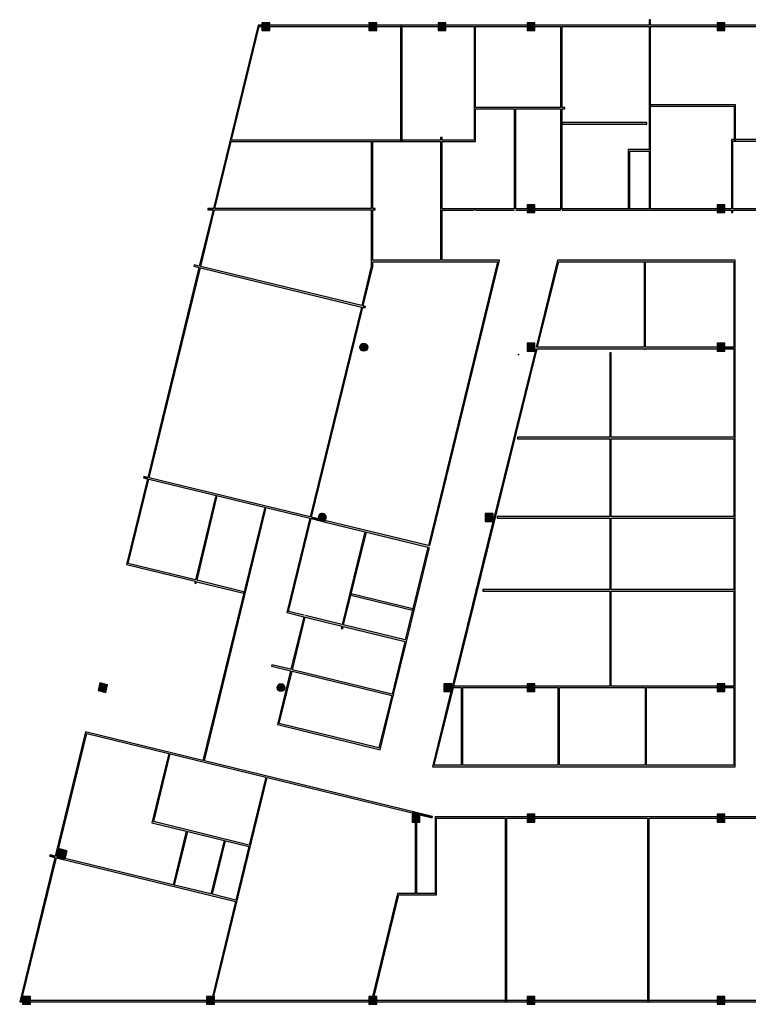
# Model space of a CAD drawing. Units: millimetres. Extents: x 14277 to 266190, y -627892 to 216805.
# Drawn here: x 245966 to 247409, y -40868 to -38918 of the extents above; entities that cross this region are included whole.
import ezdxf

# ---------------------------------------------------------------- set-up
doc = ezdxf.new("R2010")
doc.units = ezdxf.units.MM
for name, color, linetype in [('__kolonnas 400', 7, 'Continuous'), ('Hotspots', 7, 'Continuous'), ('Interior Walls', 7, 'Continuous')]:
    doc.layers.add(name, color=color, linetype=linetype)

msp = doc.modelspace()

# ---------------------------------------------------------------- hatches: boundary and pattern name
at = {"layer": '__kolonnas 400', "true_color": 0xd4d4d4}
for points in [[(246445.6, -38939.1), (246461.3, -38939.1), (246461.3, -38923.4), (246445.6, -38923.4)], [(246657.3, -38939.1), (246672.9, -38939.1), (246672.9, -38923.4), (246657.3, -38923.4)], [(246794.5, -38939.1), (246810.1, -38939.1), (246810.1, -38923.4), (246794.5, -38923.4)], [(246970.9, -38939.1), (246986.5, -38939.1), (246986.5, -38923.4), (246970.9, -38923.4)], [(247347.2, -38939.1), (247362.9, -38939.1), (247362.9, -38923.4), (247347.2, -38923.4)], [(246970.9, -39299.7), (246986.5, -39299.7), (246986.5, -39284), (246970.9, -39284)], [(247347.2, -39299.7), (247362.9, -39299.7), (247362.9, -39284), (247347.2, -39284)], [(246647.3, -39574.1, 0.414214), (246655.1, -39566.3, 0.414214), (246647.3, -39558.4, 0.414214), (246639.5, -39566.3, 0.414214)], [(246970.9, -39574.1), (246986.5, -39574.1), (246986.5, -39558.4), (246970.9, -39558.4)], [(247347.2, -39574.1), (247362.9, -39574.1), (247362.9, -39558.4), (247347.2, -39558.4)], [(246565, -39911.2, 0.414214), (246572.8, -39903.4, 0.414214), (246565, -39895.5, 0.414214), (246557.1, -39903.4, 0.414214)], [(246887.8, -39911.2), (246903.5, -39911.2), (246903.5, -39895.5), (246887.8, -39895.5)], [(246120.8, -40246.3), (246136.1, -40250), (246139.8, -40234.7), (246124.6, -40231)], [(246483.3, -40248.3, 0.414214), (246491.1, -40240.5, 0.414214), (246483.3, -40232.7, 0.414214), (246475.5, -40240.5, 0.414214)], [(246806, -40248.3), (246821.7, -40248.3), (246821.7, -40232.7), (246806, -40232.7)], [(246970.9, -40248.3), (246986.5, -40248.3), (246986.5, -40232.7), (246970.9, -40232.7)], [(247347.2, -40248.3), (247362.9, -40248.3), (247362.9, -40232.7), (247347.2, -40232.7)], [(246742.9, -40507.1), (246758.6, -40507.1), (246758.6, -40491.4), (246742.9, -40491.4)], [(246970.9, -40507.1), (246986.5, -40507.1), (246986.5, -40491.4), (246970.9, -40491.4)], [(247347.2, -40507.1), (247362.9, -40507.1), (247362.9, -40491.4), (247347.2, -40491.4)], [(246040.5, -40575.2), (246055.8, -40578.9), (246059.5, -40563.7), (246044.2, -40559.9)], [(245971.3, -40867.7), (245986.9, -40867.7), (245986.9, -40852), (245971.3, -40852)], [(246335.8, -40867.7), (246351.5, -40867.7), (246351.5, -40852), (246335.8, -40852)], [(246657.3, -40867.7), (246672.9, -40867.7), (246672.9, -40852), (246657.3, -40852)], [(246970.9, -40867.7), (246986.5, -40867.7), (246986.5, -40852), (246970.9, -40852)], [(247347.2, -40867.7), (247362.9, -40867.7), (247362.9, -40852), (247347.2, -40852)]]:
    msp.add_hatch(color=254, dxfattribs=at).paths.add_polyline_path(points, flags=0)
at = {"layer": 'Interior Walls', "true_color": 0xd4d4d4}
for points in [[(247212.4, -38917.5), (247212.4, -38928.2), (247215.4, -38928.2), (247215.4, -38917.5)], [(246321.4, -39405.6), (246324.3, -39406.3), (246440.3, -38931.2), (246438, -38928.2)], [(246438, -38928.2), (246440.3, -38931.2), (246445.6, -38931.2), (246445.6, -38928.2)], [(246461.3, -38928.2), (246461.3, -38931.2), (246657.3, -38931.2), (246657.3, -38928.2)], [(246672.9, -38928.2), (246672.9, -38931.2), (246794.5, -38931.2), (246794.5, -38928.2)], [(246720.3, -38930.4), (246720.3, -39158.1), (246723.3, -39158.1), (246723.3, -38930.4)], [(246810.1, -38928.2), (246810.1, -38931.2), (246970.9, -38931.2), (246970.9, -38928.2)], [(246865.7, -38931.2), (246865.7, -39155.9), (246868.7, -39158.9), (246868.7, -38931.2)], [(246986.5, -38928.2), (246986.5, -38931.2), (247347.2, -38931.2), (247347.2, -38928.2)], [(247040.2, -38931.2), (247037.2, -38931.2), (247037.2, -39091.3), (247040.2, -39091.3)], [(247212.4, -38931.2), (247212.4, -39291.9), (247215.4, -39291.9), (247215.4, -38931.2)], [(247362.9, -38928.2), (247362.9, -38931.2), (247625.3, -38931.2), (247625.3, -38928.2)], [(246868.7, -39094.3), (247045.5, -39094.3), (247045.5, -39091.3), (246868.7, -39091.3)], [(246948.4, -39094.3), (246945.4, -39094.3), (246945.4, -39291.9), (246948.4, -39291.9)], [(247040.2, -39094.3), (247037.2, -39094.3), (247037.2, -39291.9), (247040.2, -39291.9)], [(247041.2, -39124.2), (247208.1, -39124.2), (247208.1, -39121.2), (247041.2, -39121.2)], [(246385.5, -39155.9), (246384.7, -39158.9), (246799.3, -39158.9), (246799.3, -39155.9)], [(246665.2, -39406.3), (246665.2, -39158.9), (246662.2, -39158.9), (246662.2, -39405.9)], [(246802.3, -39393.8), (246802.3, -39151.1), (246799.3, -39151.1), (246799.3, -39393.8)], [(246802.3, -39155.9), (246802.3, -39158.9), (246868.7, -39158.9), (246865.7, -39155.9)], [(247378.7, -39158), (247375.7, -39155), (247375.7, -39291.9), (247378.7, -39291.9)], [(247378.7, -39158), (247512.7, -39158), (247512.7, -39155), (247375.7, -39155)], [(247174.4, -39177.6), (247212.4, -39177.6), (247212.4, -39174.6), (247171.4, -39174.6)], [(247171.4, -39174.6), (247171.4, -39291.4), (247174.4, -39291.4), (247174.4, -39177.6)], [(246348.6, -39294.3), (246349.3, -39291.3), (246338.3, -39291.3), (246338.3, -39294.3)], [(246662.2, -39294.3), (246662.2, -39291.3), (246352.4, -39291.3), (246351.7, -39294.3)], [(246670, -39294.3), (246670, -39291.3), (246665.2, -39291.3), (246665.2, -39294.3)], [(246970.9, -39294.9), (246970.9, -39291.9), (246802.3, -39291.9), (246802.3, -39294.9)], [(247347.2, -39294.9), (247347.2, -39291.9), (246986.5, -39291.9), (246986.5, -39294.9)], [(247628.3, -39294.9), (247625.3, -39291.9), (247362.9, -39291.9), (247362.9, -39294.9)], [(247378.7, -39294.9), (247375.7, -39294.9), (247375.7, -39299.7), (247378.7, -39299.7)], [(246665.2, -39396.8), (246912.5, -39396.8), (246916.3, -39393.8), (246665.2, -39393.8)], [(246729.5, -40146.1), (246732.4, -40146.8), (246916.3, -39393.8), (246912.5, -39396.8)], [(247033.6, -39396.8), (247031.2, -39393.8), (246907, -39896.4), (246909.9, -39897.1)], [(247033.6, -39396.8), (247380.4, -39396.8), (247383.4, -39393.8), (247031.2, -39393.8)], [(247380.4, -39396.8), (247380.4, -40394.3), (247383.4, -40397.3), (247383.4, -39393.8)], [(246177.1, -39996.7), (246180.7, -39994.5), (246323.6, -39409.2), (246320.7, -39408.5)], [(246642.5, -39486.6), (246643.2, -39483.7), (246311, -39403), (246310.3, -39406)], [(246662.2, -39405.9), (246494.7, -40091.8), (246498.3, -40089.6), (246665.2, -39406.3)], [(247202.5, -39397.5), (247202.5, -39569.9), (247205.5, -39569.9), (247205.5, -39397.5)], [(246650.1, -39488.4), (246650.8, -39485.5), (246646.1, -39484.4), (246645.4, -39487.3)], [(247202.5, -39569.3), (247202.5, -39566.3), (246991.7, -39566.3), (246990.9, -39569.3)], [(247347.2, -39569.3), (247347.2, -39566.3), (247205.5, -39566.3), (247205.5, -39569.3)], [(247380.4, -39569.3), (247380.4, -39566.3), (247362.9, -39566.3), (247362.9, -39569.3)], [(247137.5, -39751.6), (247137.5, -39577.1), (247134.5, -39577.1), (247134.5, -39751.6)], [(247134.5, -39747.7), (247134.5, -39744.7), (246951.7, -39744.7), (246951.7, -39747.7)], [(247380.4, -39747.7), (247380.4, -39744.7), (247137.5, -39744.7), (247137.5, -39747.7)], [(247137.7, -40237.5), (247137.7, -39752.6), (247134.7, -39752.6), (247134.7, -40237.5)], [(246218.5, -39827), (246219.2, -39824.1), (246211.6, -39822.3), (246210.9, -39825.2)], [(246540.3, -39905.1), (246541, -39902.2), (246222.1, -39824.8), (246221.4, -39827.7)], [(246315.2, -40034.5), (246356.5, -39863.2), (246353.6, -39862.5), (246312.3, -40033.8)], [(246331.6, -40385.3), (246453.4, -39886.4), (246450.5, -39885.6), (246328.7, -40384.6)], [(246907, -39896.4), (246903.5, -39910.4), (246903.5, -39911.2), (246903.3, -39911.2), (246902.4, -39914.8), (246905.4, -39915.6), (246909.9, -39897.1)], [(246555.6, -39908.8), (246556.3, -39905.9), (246543.9, -39902.9), (246543.2, -39905.8)], [(246558.4, -39906.4), (246556.3, -39905.9), (246555.6, -39908.8), (246564.4, -39911), (246559.4, -39908.9)], [(246571.5, -39909.6), (246569.8, -39909.2), (246565.1, -39911.2), (246570.8, -39912.5)], [(246774.5, -39962), (246775.2, -39959.1), (246571.5, -39909.6), (246570.8, -39912.5)], [(246905.4, -39915.6), (246902.4, -39914.8), (246823.8, -40233.2), (246826.7, -40233.9)], [(246911.7, -39901.5), (246911.7, -39904.5), (247134.7, -39904.5), (247134.7, -39901.5)], [(247137.7, -39901.5), (247137.7, -39904.5), (247380.4, -39904.5), (247380.4, -39901.5)], [(246648.8, -39934.4), (246602.6, -40123.4), (246605.5, -40124.1), (246651.7, -39935.1)], [(246313.2, -40029.9), (246313.9, -40027), (246180.7, -39994.5), (246177.1, -39996.7)], [(246409.1, -40053.3), (246409.9, -40050.4), (246316.9, -40027.7), (246316.2, -40030.6)], [(246619, -40056.7), (246746.3, -40087.8), (246747, -40084.9), (246619.7, -40053.8)], [(246869.7, -40046.3), (246870, -40046.4), (246870.7, -40043.4), (246870.4, -40043.4)], [(246883.4, -40046.1), (246883.4, -40049.1), (247134.7, -40049.1), (247134.7, -40046.1)], [(247137.7, -40046.1), (247137.7, -40049.1), (247380.4, -40049.1), (247380.4, -40046.1)], [(246603.8, -40118.5), (246604.5, -40115.6), (246498.3, -40089.6), (246494.7, -40091.8)], [(246531.3, -40100.8), (246528.4, -40100.1), (246476.2, -40313.8), (246479.8, -40311.6)], [(246732, -40149.8), (246732.7, -40146.9), (246607.4, -40116.3), (246606.7, -40119.2)], [(246703.4, -40253.2), (246706.3, -40253.9), (246731.7, -40149.7), (246728.8, -40149)], [(246502.3, -40207.1), (246503, -40204.2), (246465.1, -40195), (246464.4, -40197.9)], [(246705.9, -40256.9), (246706.6, -40253.9), (246505.9, -40204.9), (246505.2, -40207.9)], [(246822.1, -40252.3), (246819.2, -40251.6), (246783.2, -40397.3), (246787, -40394.3)], [(246823.8, -40233.2), (246821.7, -40241.4), (246821.7, -40248.3), (246820, -40248.3), (246819.2, -40251.6), (246822.1, -40252.3), (246826.7, -40233.9)], [(246825.8, -40237.5), (246825, -40240.5), (246970.9, -40240.5), (246970.9, -40237.5)], [(246840.3, -40240.5), (246840.3, -40394.3), (246843.3, -40394.3), (246843.3, -40240.5)], [(246986.5, -40237.5), (246986.5, -40240.5), (247347.2, -40240.5), (247347.2, -40237.5)], [(247034.9, -40394.3), (247034.9, -40240.5), (247031.9, -40240.5), (247031.9, -40394.3)], [(247207.5, -40394.3), (247207.5, -40240.5), (247204.5, -40240.5), (247204.5, -40394.3)], [(247362.9, -40237.5), (247362.9, -40240.5), (247380.4, -40240.5), (247380.4, -40237.5)], [(246677.3, -40359.8), (246679.5, -40363.4), (246705.6, -40256.8), (246702.6, -40256.1)], [(245969.3, -40847.7), (245972.2, -40848.4), (246098.4, -40331.4), (246096.2, -40327.8)], [(246096.2, -40327.8), (246098.4, -40331.4), (246743.5, -40488.9), (246744.2, -40486)], [(246476.2, -40313.8), (246679.5, -40363.4), (246677.3, -40359.8), (246479.8, -40311.6)], [(246261.1, -40371.2), (246227.6, -40508.1), (246231.2, -40505.9), (246264, -40371.9)], [(246783.2, -40397.3), (247383.4, -40397.3), (247380.4, -40394.3), (246787, -40394.3)], [(246347.5, -40851.1), (246350.4, -40851.8), (246456.2, -40418.8), (246453.3, -40418.1)], [(246743.5, -40488.9), (246753.5, -40491.4), (246758.6, -40491.4), (246758.6, -40492.6), (246761.9, -40493.4), (246762.6, -40490.5), (246744.2, -40486)], [(246749.2, -40491.4), (246752.2, -40491.4), (246752.2, -40491.1), (246749.2, -40491.1)], [(246762.6, -40490.5), (246761.9, -40493.4), (246783, -40498.6), (246783.7, -40495.7)], [(246788.4, -40496.2), (246788.4, -40648.2), (246791.4, -40651.2), (246791.4, -40499.2)], [(246788.4, -40496.2), (246791.4, -40499.2), (246970.9, -40499.2), (246970.9, -40496.2)], [(246927.6, -40499.2), (246927.6, -40861.6), (246930.6, -40861.6), (246930.6, -40499.2)], [(246986.5, -40496.2), (246986.5, -40499.2), (247347.2, -40499.2), (247347.2, -40496.2)], [(247209.4, -40499.2), (247209.4, -40861.6), (247212.4, -40861.6), (247212.4, -40499.2)], [(247362.9, -40496.2), (247362.9, -40499.2), (247703.9, -40499.2), (247703.9, -40496.2)], [(246420.5, -40552.2), (246231.2, -40505.9), (246227.6, -40508.1), (246419.8, -40555.1)], [(246295.6, -40524.7), (246269.7, -40630.8), (246272.6, -40631.5), (246298.5, -40525.5)], [(246749.2, -40648.2), (246752.2, -40648.2), (246752.2, -40507.1), (246749.2, -40507.1)], [(246370.5, -40543), (246344.6, -40649.1), (246347.5, -40649.8), (246373.4, -40543.7)], [(246036.1, -40574.2), (246025.7, -40571.7), (246024.9, -40574.6), (246035.4, -40577.1)], [(246039.1, -40574.5), (246038.4, -40577.4), (246039.9, -40577.8), (246040.6, -40574.9)], [(246039.9, -40577.8), (246055.1, -40581.5), (246055.8, -40578.9), (246040.5, -40575.2)], [(246055.8, -40578.6), (246055.1, -40581.5), (246393.2, -40664.1), (246393.9, -40661.2)], [(246716.7, -40651.2), (246714.3, -40648.2), (246665, -40850.1), (246668, -40850.8)], [(246788.4, -40648.2), (246714.3, -40648.2), (246716.7, -40651.2), (246791.4, -40651.2)], [(245969.4, -40859.9), (245971.3, -40852.3), (245971.3, -40852), (245971.3, -40852), (245972.2, -40848.4), (245969.3, -40847.7), (245965.6, -40862.9)], [(246350.4, -40852), (246350.4, -40851.8), (246347.5, -40851.1), (246347.3, -40852)], [(246665, -40850.1), (246664.6, -40852), (246667.7, -40852), (246668, -40850.8)], [(245971.3, -40862.9), (245971.3, -40859.9), (245969.4, -40859.9), (245965.6, -40862.9)], [(246335.8, -40862.9), (246335.8, -40859.9), (245986.9, -40859.9), (245986.9, -40862.9)], [(246340.7, -40862.9), (246340, -40866), (246342.9, -40866.7), (246343.8, -40862.9)], [(246657.3, -40862.9), (246657.3, -40859.9), (246351.5, -40859.9), (246351.5, -40862.9)], [(246970.9, -40862.9), (246970.9, -40859.9), (246672.9, -40859.9), (246672.9, -40862.9)], [(247347.2, -40862.9), (247347.2, -40859.9), (246986.5, -40859.9), (246986.5, -40862.9)], [(247723.5, -40862.9), (247723.5, -40859.9), (247362.9, -40859.9), (247362.9, -40862.9)]]:
    msp.add_hatch(color=254, dxfattribs=at).paths.add_polyline_path(points, flags=0)

# ---------------------------------------------------------------- linework, layer by layer
at = {"layer": '__kolonnas 400', "color": 254, "linetype": 'Continuous', "true_color": 0xd4d4d4}
for p, q in [((246461.3, -38923.4), (246445.6, -38923.4)), ((246445.6, -38923.4), (246445.6, -38928.2)), ((246461.3, -38928.2), (246461.3, -38923.4)), ((246672.9, -38923.4), (246657.3, -38923.4)), ((246657.3, -38923.4), (246657.3, -38928.2)), ((246672.9, -38928.2), (246672.9, -38923.4)), ((246810.1, -38923.4), (246794.5, -38923.4)), ((246794.5, -38923.4), (246794.5, -38928.2)), ((246810.1, -38928.2), (246810.1, -38923.4)), ((246986.5, -38923.4), (246970.9, -38923.4)), ((246970.9, -38923.4), (246970.9, -38928.2)), ((246986.5, -38928.2), (246986.5, -38923.4)), ((247362.9, -38923.4), (247347.2, -38923.4)), ((247347.2, -38923.4), (247347.2, -38928.2)), ((247362.9, -38928.2), (247362.9, -38923.4)), ((246445.6, -38931.2), (246445.6, -38939.1)), ((246445.6, -38939.1), (246461.3, -38939.1)), ((246461.3, -38939.1), (246461.3, -38931.2)), ((246657.3, -38931.2), (246657.3, -38939.1)), ((246657.3, -38939.1), (246672.9, -38939.1)), ((246672.9, -38939.1), (246672.9, -38931.2)), ((246794.5, -38931.2), (246794.5, -38939.1)), ((246794.5, -38939.1), (246810.1, -38939.1)), ((246810.1, -38939.1), (246810.1, -38931.2)), ((246970.9, -38931.2), (246970.9, -38939.1)), ((246970.9, -38939.1), (246986.5, -38939.1)), ((246986.5, -38939.1), (246986.5, -38931.2)), ((247347.2, -38931.2), (247347.2, -38939.1)), ((247347.2, -38939.1), (247362.9, -38939.1)), ((247362.9, -38939.1), (247362.9, -38931.2)), ((246986.5, -39284), (246970.9, -39284)), ((246970.9, -39284), (246970.9, -39291.9)), ((246970.9, -39294.9), (246970.9, -39299.7)), ((246986.5, -39291.9), (246986.5, -39284)), ((246986.5, -39299.7), (246986.5, -39294.9)), ((247362.9, -39284), (247347.2, -39284)), ((247347.2, -39284), (247347.2, -39291.9)), ((247347.2, -39294.9), (247347.2, -39299.7)), ((247362.9, -39291.9), (247362.9, -39284)), ((247362.9, -39299.7), (247362.9, -39294.9)), ((246970.9, -39299.7), (246986.5, -39299.7)), ((247347.2, -39299.7), (247362.9, -39299.7)), ((246986.5, -39558.4), (246970.9, -39558.4)), ((246970.9, -39558.4), (246970.9, -39574.1)), ((246986.5, -39574.1), (246986.5, -39558.4)), ((247362.9, -39558.4), (247347.2, -39558.4)), ((247347.2, -39558.4), (247347.2, -39566.3)), ((247347.2, -39569.3), (247347.2, -39574.1)), ((247362.9, -39566.3), (247362.9, -39558.4)), ((247362.9, -39574.1), (247362.9, -39569.3)), ((246970.9, -39574.1), (246986.5, -39574.1)), ((247347.2, -39574.1), (247362.9, -39574.1)), ((246903.5, -39895.5), (246887.8, -39895.5)), ((246887.8, -39895.5), (246887.8, -39911.2)), ((246903.5, -39910.4), (246903.5, -39895.5)), ((246887.8, -39911.2), (246903.3, -39911.2)), ((246124.6, -40231), (246120.8, -40246.3)), ((246139.8, -40234.7), (246124.6, -40231)), ((246120.8, -40246.3), (246136.1, -40250)), ((246136.1, -40250), (246139.8, -40234.7)), ((246821.7, -40232.7), (246806, -40232.7)), ((246806, -40232.7), (246806, -40248.3)), ((246806, -40248.3), (246820, -40248.3)), ((246821.7, -40241.4), (246821.7, -40232.7)), ((246986.5, -40232.7), (246970.9, -40232.7)), ((246970.9, -40232.7), (246970.9, -40237.5)), ((246970.9, -40240.5), (246970.9, -40248.3)), ((246970.9, -40248.3), (246986.5, -40248.3)), ((246986.5, -40237.5), (246986.5, -40232.7)), ((246986.5, -40248.3), (246986.5, -40240.5)), ((247362.9, -40232.7), (247347.2, -40232.7)), ((247347.2, -40232.7), (247347.2, -40237.5)), ((247347.2, -40240.5), (247347.2, -40248.3)), ((247347.2, -40248.3), (247362.9, -40248.3)), ((247362.9, -40237.5), (247362.9, -40232.7)), ((247362.9, -40248.3), (247362.9, -40240.5)), ((246749.2, -40491.4), (246742.9, -40491.4)), ((246742.9, -40491.4), (246742.9, -40507.1)), ((246753.5, -40491.4), (246752.2, -40491.4)), ((246758.6, -40507.1), (246758.6, -40492.6)), ((246986.5, -40491.4), (246970.9, -40491.4)), ((246970.9, -40491.4), (246970.9, -40496.2)), ((246970.9, -40499.2), (246970.9, -40507.1)), ((246986.5, -40496.2), (246986.5, -40491.4)), ((246986.5, -40507.1), (246986.5, -40499.2)), ((247362.9, -40491.4), (247347.2, -40491.4)), ((247347.2, -40491.4), (247347.2, -40496.2)), ((247347.2, -40499.2), (247347.2, -40507.1)), ((247362.9, -40496.2), (247362.9, -40491.4)), ((247362.9, -40507.1), (247362.9, -40499.2)), ((246742.9, -40507.1), (246749.2, -40507.1)), ((246752.2, -40507.1), (246758.6, -40507.1)), ((246970.9, -40507.1), (246986.5, -40507.1)), ((247347.2, -40507.1), (247362.9, -40507.1)), ((246044.2, -40559.9), (246040.6, -40574.9)), ((246059.5, -40563.7), (246044.2, -40559.9)), ((246055.8, -40578.6), (246059.5, -40563.7)), ((245986.9, -40852), (245971.3, -40852)), ((245971.3, -40852.3), (245971.3, -40859.9)), ((245986.9, -40859.9), (245986.9, -40852)), ((246347.3, -40852), (246335.8, -40852)), ((246335.8, -40852), (246335.8, -40859.9)), ((246351.5, -40852), (246350.4, -40852)), ((246351.5, -40859.9), (246351.5, -40852)), ((246664.6, -40852), (246657.3, -40852)), ((246657.3, -40852), (246657.3, -40859.9)), ((246672.9, -40852), (246667.7, -40852)), ((246672.9, -40859.9), (246672.9, -40852)), ((246986.5, -40852), (246970.9, -40852)), ((246970.9, -40852), (246970.9, -40859.9)), ((246986.5, -40859.9), (246986.5, -40852)), ((247362.9, -40852), (247347.2, -40852)), ((247347.2, -40852), (247347.2, -40859.9)), ((247362.9, -40859.9), (247362.9, -40852)), ((245971.3, -40862.9), (245971.3, -40867.7)), ((245971.3, -40867.7), (245986.9, -40867.7)), ((245986.9, -40867.7), (245986.9, -40862.9)), ((246335.8, -40862.9), (246335.8, -40867.7)), ((246335.8, -40867.7), (246351.5, -40867.7)), ((246351.5, -40867.7), (246351.5, -40862.9)), ((246657.3, -40862.9), (246657.3, -40867.7)), ((246657.3, -40867.7), (246672.9, -40867.7)), ((246672.9, -40867.7), (246672.9, -40862.9)), ((246970.9, -40862.9), (246970.9, -40867.7)), ((246970.9, -40867.7), (246986.5, -40867.7)), ((246986.5, -40867.7), (246986.5, -40862.9)), ((247347.2, -40862.9), (247347.2, -40867.7)), ((247347.2, -40867.7), (247362.9, -40867.7)), ((247362.9, -40867.7), (247362.9, -40862.9))]:
    msp.add_line(p, q, dxfattribs=at)
for centre in [(246647.3, -39566.3), (246483.3, -40240.5)]:
    msp.add_circle(centre, 7.84, dxfattribs=at)
for start, end in [(0, 201.5798), (239.9776, 272.7353), (311.1331, 0)]:
    msp.add_arc((246565, -39903.4), 7.84, start, end, dxfattribs=at)
at = {"layer": 'Hotspots', "color": 254, "true_color": 0xd4d4d4}
msp.add_point((246953.8, -39580.8), dxfattribs=at)
at = {"layer": 'Interior Walls', "color": 254, "linetype": 'Continuous', "true_color": 0xd4d4d4}
for p, q in [((247212.4, -38917.5), (247212.4, -38928.2)), ((247215.4, -38917.5), (247212.4, -38917.5)), ((247215.4, -38928.2), (247215.4, -38917.5)), ((246438, -38928.2), (246349.3, -39291.3)), ((246385.5, -39155.9), (246440.3, -38931.2)), ((246445.6, -38928.2), (246438, -38928.2)), ((246440.3, -38931.2), (246445.6, -38931.2)), ((246657.3, -38928.2), (246461.3, -38928.2)), ((246461.3, -38931.2), (246657.3, -38931.2)), ((246794.5, -38928.2), (246672.9, -38928.2)), ((246672.9, -38931.2), (246794.5, -38931.2)), ((246720.3, -38930.4), (246720.3, -39158.1)), ((246723.3, -38930.4), (246720.3, -38930.4)), ((246723.3, -39158.1), (246723.3, -38930.4)), ((246970.9, -38928.2), (246810.1, -38928.2)), ((246810.1, -38931.2), (246865.7, -38931.2)), ((246865.7, -38931.2), (246865.7, -39155.9)), ((246868.7, -38931.2), (246970.9, -38931.2)), ((246868.7, -39091.3), (246868.7, -38931.2)), ((247212.4, -38928.2), (246986.5, -38928.2)), ((246986.5, -38931.2), (247037.2, -38931.2)), ((247037.2, -38931.2), (247037.2, -39091.3)), ((247040.2, -39091.3), (247040.2, -38931.2)), ((247040.2, -38931.2), (247212.4, -38931.2)), ((247212.4, -38931.2), (247212.4, -39174.6)), ((247347.2, -38928.2), (247215.4, -38928.2)), ((247215.4, -39291.9), (247215.4, -38931.2)), ((247215.4, -38931.2), (247347.2, -38931.2)), ((247625.3, -38928.2), (247362.9, -38928.2)), ((247362.9, -38931.2), (247625.3, -38931.2)), ((247037.2, -39091.3), (246868.7, -39091.3)), ((246868.7, -39094.3), (246945.4, -39094.3)), ((246868.7, -39158.9), (246868.7, -39094.3)), ((246945.4, -39094.3), (246945.4, -39291.9)), ((246948.4, -39291.9), (246948.4, -39094.3)), ((246948.4, -39094.3), (247037.2, -39094.3)), ((247037.2, -39094.3), (247037.2, -39291.9)), ((247045.5, -39091.3), (247040.2, -39091.3)), ((247040.2, -39291.9), (247040.2, -39094.3)), ((247040.2, -39094.3), (247045.5, -39094.3)), ((247045.5, -39094.3), (247045.5, -39091.3)), ((247383.8, -39086.1), (247215.4, -39086.1)), ((247215.4, -39086.1), (247215.4, -39089.1)), ((247215.4, -39089.1), (247380.8, -39089.1)), ((247380.8, -39089.1), (247380.8, -39157)), ((247383.8, -39157), (247383.8, -39086.1)), ((247208.1, -39121.2), (247041.2, -39121.2)), ((247041.2, -39121.2), (247041.2, -39124.2)), ((247041.2, -39124.2), (247208.1, -39124.2)), ((247208.1, -39124.2), (247208.1, -39121.2)), ((246352.4, -39291.3), (246384.7, -39158.9)), ((246384.7, -39158.9), (246662.2, -39158.9)), ((246799.3, -39155.9), (246385.5, -39155.9)), ((246662.2, -39158.9), (246662.2, -39291.3)), ((246665.2, -39291.3), (246665.2, -39158.9)), ((246665.2, -39158.9), (246799.3, -39158.9)), ((246720.3, -39158.1), (246723.3, -39158.1)), ((246802.3, -39151.1), (246799.3, -39151.1)), ((246799.3, -39151.1), (246799.3, -39155.9)), ((246799.3, -39158.9), (246799.3, -39393.8)), ((246802.3, -39155.9), (246802.3, -39151.1)), ((246865.7, -39155.9), (246802.3, -39155.9)), ((246802.3, -39158.9), (246868.7, -39158.9)), ((246802.3, -39291.9), (246802.3, -39158.9)), ((247375.7, -39155), (247375.7, -39291.9)), ((247512.7, -39155), (247375.7, -39155)), ((247378.7, -39291.9), (247378.7, -39158)), ((247378.7, -39158), (247512.7, -39158)), ((247380.8, -39157), (247383.8, -39157)), ((247212.4, -39174.6), (247171.4, -39174.6)), ((247171.4, -39174.6), (247171.4, -39291.4)), ((247174.4, -39177.6), (247212.4, -39177.6)), ((247174.4, -39291.4), (247174.4, -39177.6)), ((247212.4, -39177.6), (247212.4, -39291.9)), ((246348.6, -39294.3), (246321.4, -39405.6)), ((246324.3, -39406.3), (246351.7, -39294.3)), ((246349.3, -39291.3), (246338.3, -39291.3)), ((246338.3, -39291.3), (246338.3, -39294.3)), ((246338.3, -39294.3), (246348.6, -39294.3)), ((246351.7, -39294.3), (246662.2, -39294.3)), ((246662.2, -39291.3), (246352.4, -39291.3)), ((246662.2, -39294.3), (246662.2, -39405.9)), ((246670, -39291.3), (246665.2, -39291.3)), ((246665.2, -39294.3), (246670, -39294.3)), ((246665.2, -39393.8), (246665.2, -39294.3)), ((246670, -39294.3), (246670, -39291.3)), ((246945.4, -39291.9), (246802.3, -39291.9)), ((246802.3, -39294.9), (246865.7, -39294.9)), ((246802.3, -39393.8), (246802.3, -39294.9)), ((246865.7, -39292.3), (246868.7, -39292.3)), ((246868.7, -39294.9), (246945.4, -39294.9)), ((246970.9, -39291.9), (246948.4, -39291.9)), ((246948.4, -39294.9), (246970.9, -39294.9)), ((247037.2, -39291.9), (246986.5, -39291.9)), ((246986.5, -39294.9), (247037.2, -39294.9)), ((247037.2, -39292.3), (247040.2, -39292.3)), ((247212.4, -39291.9), (247040.2, -39291.9)), ((247040.2, -39294.9), (247347.2, -39294.9)), ((247171.4, -39291.4), (247174.4, -39291.4)), ((247347.2, -39291.9), (247215.4, -39291.9)), ((247375.7, -39291.9), (247362.9, -39291.9)), ((247362.9, -39294.9), (247375.7, -39294.9)), ((247375.7, -39294.9), (247375.7, -39299.7)), ((247625.3, -39291.9), (247378.7, -39291.9)), ((247378.7, -39299.7), (247378.7, -39294.9)), ((247378.7, -39294.9), (247628.3, -39294.9)), ((247375.7, -39299.7), (247378.7, -39299.7)), ((246799.3, -39393.8), (246665.2, -39393.8)), ((246778.1, -39959.8), (246916.3, -39393.8)), ((246916.3, -39393.8), (246802.3, -39393.8)), ((247031.2, -39393.8), (246988.6, -39566.3)), ((247383.4, -39393.8), (247031.2, -39393.8)), ((247383.4, -40397.3), (247383.4, -39393.8)), ((246320.7, -39408.5), (246219.2, -39824.1)), ((246222.1, -39824.8), (246323.6, -39409.2)), ((246311, -39403), (246310.3, -39406)), ((246310.3, -39406), (246320.7, -39408.5)), ((246321.4, -39405.6), (246311, -39403)), ((246323.6, -39409.2), (246642.5, -39486.6)), ((246643.2, -39483.7), (246324.3, -39406.3)), ((246662.2, -39405.9), (246643.2, -39483.7)), ((246646.1, -39484.4), (246665.2, -39406.3)), ((246665.2, -39406.3), (246665.2, -39396.8)), ((246665.2, -39396.8), (246912.5, -39396.8)), ((246912.5, -39396.8), (246775.2, -39959.1)), ((246991.7, -39566.3), (247033.6, -39396.8)), ((247033.6, -39396.8), (247380.4, -39396.8)), ((247202.5, -39397.5), (247202.5, -39566.3)), ((247205.5, -39397.5), (247202.5, -39397.5)), ((247205.5, -39566.3), (247205.5, -39397.5)), ((247380.4, -39396.8), (247380.4, -39566.3)), ((246642.5, -39486.6), (246541, -39902.2)), ((246543.9, -39902.9), (246645.4, -39487.3)), ((246645.4, -39487.3), (246650.1, -39488.4)), ((246650.8, -39485.5), (246646.1, -39484.4)), ((246650.1, -39488.4), (246650.8, -39485.5)), ((246825.8, -40237.5), (246990.9, -39569.3)), ((246987.9, -39569.3), (246903.5, -39910.4)), ((246990.9, -39569.3), (247202.5, -39569.3)), ((247202.5, -39566.3), (246991.7, -39566.3)), ((247347.2, -39566.3), (247205.5, -39566.3)), ((247205.5, -39569.3), (247347.2, -39569.3)), ((247380.4, -39566.3), (247362.9, -39566.3)), ((247362.9, -39569.3), (247380.4, -39569.3)), ((247380.4, -39569.3), (247380.4, -39744.7)), ((247137.5, -39577.1), (247134.5, -39577.1)), ((247134.5, -39577.1), (247134.5, -39744.7)), ((247137.5, -39744.7), (247137.5, -39577.1)), ((247202.5, -39569.9), (247205.5, -39569.9)), ((247134.5, -39744.7), (246951.7, -39744.7)), ((246951.7, -39744.7), (246951.7, -39747.7)), ((247380.4, -39744.7), (247137.5, -39744.7)), ((246951.7, -39747.7), (247134.5, -39747.7)), ((247134.5, -39747.7), (247134.5, -39751.6)), ((247134.5, -39751.6), (247137.5, -39751.6)), ((247137.7, -39752.6), (247134.7, -39752.6)), ((247134.7, -39752.6), (247134.7, -39901.5)), ((247137.5, -39747.7), (247380.4, -39747.7)), ((247137.5, -39751.6), (247137.5, -39747.7)), ((247137.7, -39901.5), (247137.7, -39752.6)), ((247380.4, -39747.7), (247380.4, -39901.5)), ((246211.6, -39822.3), (246210.9, -39825.2)), ((246219.2, -39824.1), (246211.6, -39822.3)), ((246218.5, -39827), (246177.1, -39996.7)), ((246180.7, -39994.5), (246221.4, -39827.7)), ((246210.9, -39825.2), (246218.5, -39827)), ((246221.4, -39827.7), (246540.3, -39905.1)), ((246541, -39902.2), (246222.1, -39824.8)), ((246353.6, -39862.5), (246313.9, -40027)), ((246316.9, -40027.7), (246356.5, -39863.2)), ((246356.5, -39863.2), (246353.6, -39862.5)), ((246450.5, -39885.6), (246328.7, -40384.6)), ((246331.6, -40385.3), (246453.4, -39886.4)), ((246453.4, -39886.4), (246450.5, -39885.6)), ((246540.3, -39905.1), (246494.7, -40091.8)), ((246498.3, -40089.6), (246543.2, -39905.8)), ((246543.2, -39905.8), (246561.1, -39910.2)), ((246557.7, -39906.3), (246543.9, -39902.9)), ((246565.4, -39911.2), (246774.5, -39962)), ((246775.2, -39959.1), (246570.1, -39909.3)), ((246903.3, -39911.2), (246821.7, -40241.4)), ((247134.7, -39901.5), (246911.7, -39901.5)), ((246911.7, -39901.5), (246911.7, -39904.5)), ((246911.7, -39904.5), (247134.7, -39904.5)), ((247134.7, -39904.5), (247134.7, -40046.1)), ((247380.4, -39901.5), (247137.7, -39901.5)), ((247137.7, -39904.5), (247380.4, -39904.5)), ((247137.7, -40046.1), (247137.7, -39904.5)), ((247380.4, -39904.5), (247380.4, -40046.1)), ((246648.8, -39934.4), (246604.5, -40115.6)), ((246607.4, -40116.3), (246651.7, -39935.1)), ((246651.7, -39935.1), (246648.8, -39934.4)), ((246774.5, -39962), (246729.5, -40146.1)), ((246732.4, -40146.8), (246777.4, -39962.7)), ((246177.1, -39996.7), (246313.2, -40029.9)), ((246313.9, -40027), (246180.7, -39994.5)), ((246313.2, -40029.9), (246312.3, -40033.8)), ((246312.3, -40033.8), (246315.2, -40034.5)), ((246315.2, -40034.5), (246316.2, -40030.6)), ((246316.2, -40030.6), (246409.1, -40053.3)), ((246409.9, -40050.4), (246316.9, -40027.7)), ((246409.1, -40053.3), (246409.9, -40050.4)), ((246619.7, -40053.8), (246619, -40056.7)), ((246619, -40056.7), (246746.3, -40087.8)), ((246747, -40084.9), (246619.7, -40053.8)), ((246870.4, -40043.4), (246869.7, -40046.3)), ((246869.7, -40046.3), (246870, -40046.4)), ((246870, -40046.4), (246870.7, -40043.4)), ((246870.7, -40043.4), (246870.4, -40043.4)), ((247134.7, -40046.1), (246883.4, -40046.1)), ((246883.4, -40046.1), (246883.4, -40049.1)), ((246883.4, -40049.1), (247134.7, -40049.1)), ((247134.7, -40049.1), (247134.7, -40237.5)), ((247380.4, -40046.1), (247137.7, -40046.1)), ((247137.7, -40049.1), (247380.4, -40049.1)), ((247137.7, -40237.5), (247137.7, -40049.1)), ((247380.4, -40049.1), (247380.4, -40237.5)), ((246494.7, -40091.8), (246528.4, -40100.1)), ((246529.1, -40097.1), (246498.3, -40089.6)), ((246746.3, -40087.8), (246747, -40084.9)), ((246528.4, -40100.1), (246503, -40204.2)), ((246505.9, -40204.9), (246531.3, -40100.8)), ((246531.3, -40100.8), (246603.8, -40118.5)), ((246604.5, -40115.6), (246532, -40097.9)), ((246603.8, -40118.5), (246602.6, -40123.4)), ((246602.6, -40123.4), (246605.5, -40124.1)), ((246605.5, -40124.1), (246606.7, -40119.2)), ((246606.7, -40119.2), (246728.8, -40149)), ((246729.5, -40146.1), (246607.4, -40116.3)), ((246728.8, -40149), (246703.4, -40253.2)), ((246706.3, -40253.9), (246731.7, -40149.7)), ((246732, -40149.8), (246732.7, -40146.9)), ((246465.1, -40195), (246464.4, -40197.9)), ((246464.4, -40197.9), (246502.3, -40207.1)), ((246503, -40204.2), (246465.1, -40195)), ((246502.3, -40207.1), (246476.2, -40313.8)), ((246479.8, -40311.6), (246505.2, -40207.9)), ((246505.2, -40207.9), (246702.6, -40256.1)), ((246703.4, -40253.2), (246505.9, -40204.9)), ((246820, -40248.3), (246783.2, -40397.3)), ((246787, -40394.3), (246825, -40240.5)), ((246825, -40240.5), (246840.3, -40240.5)), ((246970.9, -40237.5), (246825.8, -40237.5)), ((246840.3, -40240.5), (246840.3, -40394.3)), ((246843.3, -40394.3), (246843.3, -40240.5)), ((246843.3, -40240.5), (246970.9, -40240.5)), ((247134.7, -40237.5), (246986.5, -40237.5)), ((246986.5, -40240.5), (247031.9, -40240.5)), ((247031.9, -40240.5), (247031.9, -40394.3)), ((247034.9, -40394.3), (247034.9, -40240.5)), ((247034.9, -40240.5), (247204.5, -40240.5)), ((247347.2, -40237.5), (247137.7, -40237.5)), ((247204.5, -40240.5), (247204.5, -40394.3)), ((247207.5, -40394.3), (247207.5, -40240.5)), ((247207.5, -40240.5), (247347.2, -40240.5)), ((247380.4, -40237.5), (247362.9, -40237.5)), ((247362.9, -40240.5), (247380.4, -40240.5)), ((247380.4, -40240.5), (247380.4, -40394.3)), ((246702.6, -40256.1), (246677.3, -40359.8)), ((246679.5, -40363.4), (246705.6, -40256.8)), ((246705.9, -40256.9), (246706.6, -40253.9)), ((246096.2, -40327.8), (246036.1, -40574.2)), ((246328.7, -40384.6), (246096.2, -40327.8)), ((246476.2, -40313.8), (246679.5, -40363.4)), ((246677.3, -40359.8), (246479.8, -40311.6)), ((246039.1, -40574.5), (246098.4, -40331.4)), ((246098.4, -40331.4), (246261.1, -40371.2)), ((246261.1, -40371.2), (246227.6, -40508.1)), ((246231.2, -40505.9), (246264, -40371.9)), ((246264, -40371.9), (246453.3, -40418.1)), ((246783.7, -40495.7), (246331.6, -40385.3)), ((246783.2, -40397.3), (247383.4, -40397.3)), ((246840.3, -40394.3), (246787, -40394.3)), ((247031.9, -40394.3), (246843.3, -40394.3)), ((247204.5, -40394.3), (247034.9, -40394.3)), ((247380.4, -40394.3), (247207.5, -40394.3)), ((246350.4, -40852), (246456.2, -40418.8)), ((246453.3, -40418.1), (246420.5, -40552.2)), ((246456.2, -40418.8), (246753.5, -40491.4)), ((246749.2, -40491.1), (246749.2, -40491.4)), ((246752.2, -40491.1), (246749.2, -40491.1)), ((246752.2, -40491.4), (246752.2, -40491.1)), ((246758.6, -40492.6), (246783, -40498.6)), ((246783, -40498.6), (246783.7, -40495.7)), ((246788.4, -40496.2), (246788.4, -40648.2)), ((246970.9, -40496.2), (246788.4, -40496.2)), ((246791.4, -40651.2), (246791.4, -40499.2)), ((246791.4, -40499.2), (246927.6, -40499.2)), ((246927.6, -40499.2), (246927.6, -40861.6)), ((246930.6, -40499.2), (246970.9, -40499.2)), ((246930.6, -40861.6), (246930.6, -40499.2)), ((247347.2, -40496.2), (246986.5, -40496.2)), ((246986.5, -40499.2), (247209.4, -40499.2)), ((247209.4, -40499.2), (247209.4, -40861.6)), ((247212.4, -40499.2), (247347.2, -40499.2)), ((247212.4, -40861.6), (247212.4, -40499.2)), ((247703.9, -40496.2), (247362.9, -40496.2)), ((247362.9, -40499.2), (247470.5, -40499.2)), ((246227.6, -40508.1), (246295.6, -40524.7)), ((246420.5, -40552.2), (246231.2, -40505.9)), ((246295.6, -40524.7), (246269.7, -40630.8)), ((246749.2, -40507.1), (246749.2, -40648.2)), ((246752.2, -40648.2), (246752.2, -40507.1)), ((246272.6, -40631.5), (246298.5, -40525.5)), ((246298.5, -40525.5), (246370.5, -40543)), ((246370.5, -40543), (246344.6, -40649.1)), ((246347.5, -40649.8), (246373.4, -40543.7)), ((246373.4, -40543.7), (246419.8, -40555.1)), ((246419.8, -40555.1), (246393.9, -40661.2)), ((246035.4, -40577.1), (245965.6, -40862.9)), ((245971.3, -40852), (246038.4, -40577.4)), ((246025.7, -40571.7), (246024.9, -40574.6)), ((246024.9, -40574.6), (246035.4, -40577.1)), ((246036.1, -40574.2), (246025.7, -40571.7)), ((246038.4, -40577.4), (246393.2, -40664.1)), ((246040.6, -40574.9), (246039.1, -40574.5)), ((246269.7, -40630.8), (246055.8, -40578.6)), ((246344.6, -40649.1), (246272.6, -40631.5)), ((246393.9, -40661.2), (246347.5, -40649.8)), ((246714.3, -40648.2), (246664.6, -40852)), ((246667.7, -40852), (246716.7, -40651.2)), ((246749.2, -40648.2), (246714.3, -40648.2)), ((246716.7, -40651.2), (246791.4, -40651.2)), ((246788.4, -40648.2), (246752.2, -40648.2)), ((246393.2, -40664.1), (246347.3, -40852)), ((245969.4, -40859.9), (245971.3, -40852.3)), ((245965.6, -40862.9), (245971.3, -40862.9)), ((245971.3, -40859.9), (245969.4, -40859.9)), ((246335.8, -40859.9), (245986.9, -40859.9)), ((245986.9, -40862.9), (246335.8, -40862.9)), ((246340.7, -40862.9), (246340, -40866)), ((246340, -40866), (246342.9, -40866.7)), ((246342.9, -40866.7), (246343.8, -40862.9)), ((246657.3, -40859.9), (246351.5, -40859.9)), ((246351.5, -40862.9), (246657.3, -40862.9)), ((246970.9, -40859.9), (246672.9, -40859.9)), ((246672.9, -40862.9), (246970.9, -40862.9)), ((246927.6, -40861.6), (246930.6, -40861.6)), ((247347.2, -40859.9), (246986.5, -40859.9)), ((246986.5, -40862.9), (247347.2, -40862.9)), ((247209.4, -40861.6), (247212.4, -40861.6)), ((247723.5, -40859.9), (247362.9, -40859.9)), ((247362.9, -40862.9), (247723.5, -40862.9))]:
    msp.add_line(p, q, dxfattribs=at)
for p in [(246865.7, -39292.3), (246868.7, -39292.3), (247037.2, -39292.3), (247040.2, -39292.3)]:
    msp.add_point(p, dxfattribs=at)

doc.saveas('drawing.dxf')
